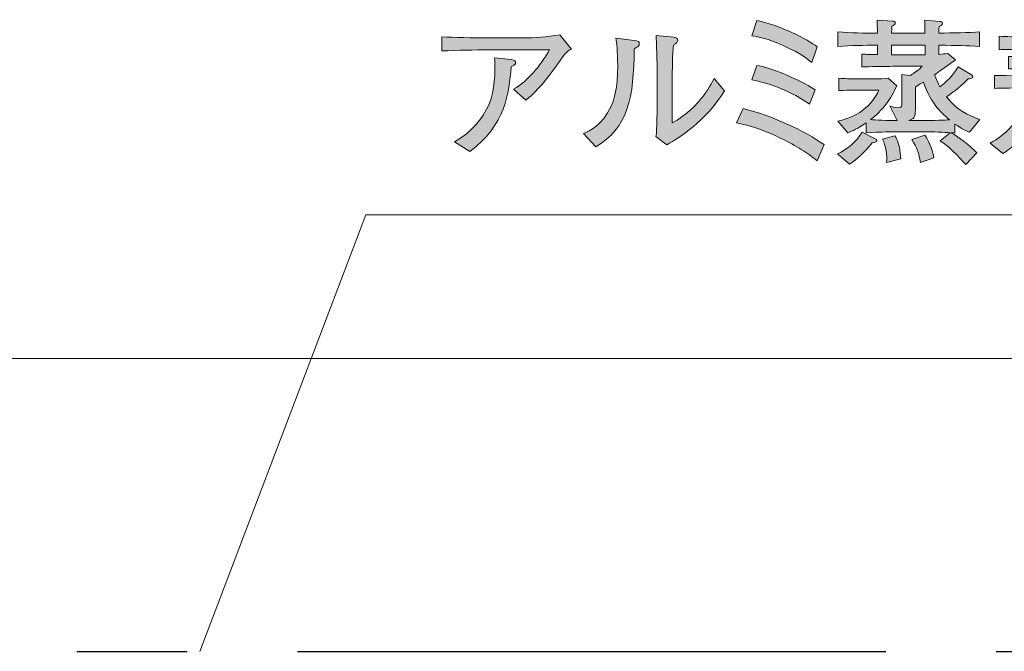
# Model space of a CAD drawing. Units: inches. Extents: x 7 to 176, y -139 to -119.
# Drawn here: x 112 to 126, y -127 to -119 of the extents above; entities that cross this region are included whole.
import ezdxf

# ---------------------------------------------------------------- set-up
doc = ezdxf.new("R2010")
doc.units = ezdxf.units.IN
doc.header["$MEASUREMENT"] = 0
doc.linetypes.add('AI-Linetype-1', pattern=[15.500068, 8.000012, -1.500011, 1.500011, -1.500011, 1.500011, -1.500011])
doc.layers.add('_U+30EC_U+30A4_U+30E4_U+30FC 1', color=7, linetype='Continuous')

# ---------------------------------------------------------------- blocks, each defined once
blk = doc.blocks.new('block 4')
at = {"layer": '_U+30EC_U+30A4_U+30E4_U+30FC 1', "true_color": 0x221814}
h = blk.add_hatch(color=179, dxfattribs=at)
h.dxf.hatch_style = 2
edge = h.paths.add_edge_path()
edge.add_spline(control_points=[(123.238, -120.699), (123.1, -120.591), (122.971, -120.502), (122.738, -120.392), (122.548, -120.301), (122.351, -120.221), (122.144, -120.185), (122.144, -120.185), (122.233, -119.99), (122.233, -119.99), (122.652, -120.098), (123.071, -120.291), (123.333, -120.481), (123.333, -120.481), (123.238, -120.699), (123.238, -120.699)], knot_values=[0, 0, 0, 0, 1, 1, 1, 2, 2, 2, 3, 3, 3, 4, 4, 4, 5, 5, 5, 5], degree=3, periodic=1)
edge = h.paths.add_edge_path()
edge.add_spline(control_points=[(123.134, -119.931), (122.908, -119.764), (122.578, -119.637), (122.349, -119.601), (122.349, -119.601), (122.419, -119.402), (122.419, -119.402), (122.605, -119.434), (122.973, -119.582), (123.212, -119.734), (123.212, -119.734), (123.134, -119.931), (123.134, -119.931)], knot_values=[0, 0, 0, 0, 1, 1, 1, 2, 2, 2, 3, 3, 3, 4, 4, 4, 4], degree=3, periodic=1)
edge = h.paths.add_edge_path()
edge.add_spline(control_points=[(123.166, -119.364), (123.102, -119.309), (123.03, -119.246), (122.785, -119.136), (122.55, -119.032), (122.453, -119.015), (122.353, -118.998), (122.353, -118.998), (122.421, -118.793), (122.421, -118.793), (122.74, -118.856), (123.111, -119.051), (123.24, -119.148), (123.24, -119.148), (123.166, -119.364), (123.166, -119.364)], knot_values=[0, 0, 0, 0, 1, 1, 1, 2, 2, 2, 3, 3, 3, 4, 4, 4, 5, 5, 5, 5], degree=3, periodic=1)
h = blk.add_hatch(color=179, dxfattribs=at)
h.dxf.hatch_style = 2
edge = h.paths.add_edge_path()
edge.add_spline(control_points=[(123.985, -120.456), (123.884, -120.589), (123.78, -120.676), (123.681, -120.746), (123.681, -120.746), (123.514, -120.606), (123.514, -120.606), (123.649, -120.549), (123.776, -120.432), (123.852, -120.312), (123.852, -120.312), (124.03, -120.401), (124.03, -120.401), (124.042, -120.407), (124.051, -120.413), (124.051, -120.426), (124.051, -120.447), (124.011, -120.454), (123.985, -120.456)], knot_values=[0, 0, 0, 0, 1, 1, 1, 2, 2, 2, 3, 3, 3, 4, 4, 4, 5, 5, 5, 6, 6, 6, 6], degree=3, periodic=1)
edge = h.paths.add_edge_path()
edge.add_spline(control_points=[(125.312, -120.312), (125.274, -120.297), (125.219, -120.274), (125.113, -120.2), (125.113, -120.2), (125.113, -120.325), (125.113, -120.325), (125.085, -120.32), (125.083, -120.32), (125.058, -120.318), (125.181, -120.382), (125.297, -120.483), (125.411, -120.593), (125.411, -120.593), (125.259, -120.75), (125.259, -120.75), (125.25, -120.739), (125.062, -120.521), (124.914, -120.43), (124.914, -120.43), (125.047, -120.318), (125.047, -120.318), (124.973, -120.312), (124.806, -120.305), (124.707, -120.305), (124.707, -120.305), (124.309, -120.305), (124.309, -120.305), (124.307, -120.305), (124.085, -120.305), (123.907, -120.322), (123.907, -120.322), (123.907, -120.185), (123.907, -120.185), (123.791, -120.263), (123.721, -120.293), (123.655, -120.322), (123.655, -120.322), (123.52, -120.162), (123.52, -120.162), (123.918, -120.071), (124.036, -119.83), (124.078, -119.739), (124.078, -119.739), (123.816, -119.739), (123.816, -119.739), (123.778, -119.739), (123.592, -119.741), (123.533, -119.745), (123.533, -119.745), (123.533, -119.578), (123.533, -119.578), (123.613, -119.584), (123.693, -119.584), (123.78, -119.584), (123.78, -119.584), (124.013, -119.584), (124.013, -119.584), (124.085, -119.584), (124.163, -119.584), (124.205, -119.578), (124.205, -119.578), (124.321, -119.679), (124.321, -119.679), (124.239, -119.859), (124.125, -120.024), (123.966, -120.14), (124.026, -120.145), (124.197, -120.153), (124.328, -120.153), (124.328, -120.153), (124.228, -119.954), (124.228, -119.954), (124.252, -119.963), (124.296, -119.978), (124.343, -119.978), (124.391, -119.978), (124.391, -119.954), (124.391, -119.91), (124.391, -119.91), (124.391, -119.525), (124.391, -119.525), (124.391, -119.525), (124.506, -119.542), (124.506, -119.542), (124.521, -119.529), (124.531, -119.523), (124.577, -119.491), (124.633, -119.453), (124.643, -119.442), (124.666, -119.415), (124.666, -119.415), (124.269, -119.415), (124.269, -119.415), (124.169, -119.415), (123.941, -119.419), (123.846, -119.423), (123.846, -119.423), (123.846, -119.248), (123.846, -119.248), (123.896, -119.252), (123.913, -119.254), (124.061, -119.256), (124.061, -119.256), (124.061, -119.127), (124.061, -119.127), (123.879, -119.127), (123.7, -119.133), (123.52, -119.144), (123.52, -119.144), (123.52, -118.947), (123.52, -118.947), (123.7, -118.958), (123.879, -118.964), (124.059, -118.964), (124.057, -118.877), (124.055, -118.869), (124.053, -118.789), (124.053, -118.789), (124.265, -118.801), (124.265, -118.801), (124.279, -118.801), (124.302, -118.806), (124.302, -118.823), (124.302, -118.846), (124.279, -118.856), (124.256, -118.867), (124.252, -118.924), (124.252, -118.935), (124.252, -118.964), (124.252, -118.964), (124.705, -118.964), (124.705, -118.964), (124.705, -118.933), (124.702, -118.812), (124.7, -118.789), (124.7, -118.789), (124.907, -118.806), (124.907, -118.806), (124.916, -118.806), (124.942, -118.81), (124.942, -118.829), (124.942, -118.852), (124.91, -118.867), (124.897, -118.873), (124.895, -118.93), (124.895, -118.937), (124.895, -118.964), (125.079, -118.96), (125.305, -118.956), (125.447, -118.947), (125.447, -118.947), (125.447, -119.144), (125.447, -119.144), (125.263, -119.131), (125.153, -119.131), (124.893, -119.127), (124.893, -119.127), (124.893, -119.252), (124.893, -119.252), (124.948, -119.248), (124.965, -119.246), (125.018, -119.239), (125.018, -119.239), (125.121, -119.328), (125.121, -119.328), (125.075, -119.358), (124.876, -119.502), (124.836, -119.531), (124.855, -119.58), (124.882, -119.648), (124.907, -119.696), (124.927, -119.681), (125.064, -119.58), (125.157, -119.421), (125.157, -119.421), (125.337, -119.529), (125.337, -119.529), (125.346, -119.533), (125.356, -119.544), (125.356, -119.557), (125.356, -119.584), (125.309, -119.584), (125.291, -119.584), (125.208, -119.673), (125.121, -119.745), (124.998, -119.83), (125.144, -120.016), (125.278, -120.075), (125.453, -120.138), (125.453, -120.138), (125.312, -120.312), (125.312, -120.312)], knot_values=[0, 0, 0, 0, 1, 1, 1, 2, 2, 2, 3, 3, 3, 4, 4, 4, 5, 5, 5, 6, 6, 6, 7, 7, 7, 8, 8, 8, 9, 9, 9, 10, 10, 10, 11, 11, 11, 12, 12, 12, 13, 13, 13, 14, 14, 14, 15, 15, 15, 16, 16, 16, 17, 17, 17, 18, 18, 18, 19, 19, 19, 20, 20, 20, 21, 21, 21, 22, 22, 22, 23, 23, 23, 24, 24, 24, 25, 25, 25, 26, 26, 26, 27, 27, 27, 28, 28, 28, 29, 29, 29, 30, 30, 30, 31, 31, 31, 32, 32, 32, 33, 33, 33, 34, 34, 34, 35, 35, 35, 36, 36, 36, 37, 37, 37, 38, 38, 38, 39, 39, 39, 40, 40, 40, 41, 41, 41, 42, 42, 42, 43, 43, 43, 44, 44, 44, 45, 45, 45, 46, 46, 46, 47, 47, 47, 48, 48, 48, 49, 49, 49, 50, 50, 50, 51, 51, 51, 52, 52, 52, 53, 53, 53, 54, 54, 54, 55, 55, 55, 56, 56, 56, 57, 57, 57, 58, 58, 58, 59, 59, 59, 60, 60, 60, 61, 61, 61, 62, 62, 62, 63, 63, 63, 64, 64, 64, 64], degree=3, periodic=1)
edge = h.paths.add_edge_path()
edge.add_spline(control_points=[(124.182, -120.724), (124.193, -120.627), (124.172, -120.498), (124.129, -120.405), (124.129, -120.405), (124.296, -120.361), (124.296, -120.361), (124.328, -120.409), (124.36, -120.473), (124.377, -120.674), (124.377, -120.674), (124.182, -120.724), (124.182, -120.724)], knot_values=[0, 0, 0, 0, 1, 1, 1, 2, 2, 2, 3, 3, 3, 4, 4, 4, 4], degree=3, periodic=1)
h.paths.add_polyline_path([(124.707, -119.125), (124.252, -119.125), (124.252, -119.258), (124.296, -119.258), (124.624, -119.258), (124.707, -119.258)])
edge = h.paths.add_edge_path()
edge.add_spline(control_points=[(124.684, -119.629), (124.609, -119.671), (124.603, -119.677), (124.575, -119.698), (124.575, -119.698), (124.575, -120.007), (124.575, -120.007), (124.575, -120.111), (124.552, -120.13), (124.486, -120.153), (124.486, -120.153), (124.707, -120.153), (124.707, -120.153), (124.814, -120.153), (124.982, -120.147), (125.039, -120.143), (124.95, -120.069), (124.789, -119.937), (124.684, -119.629)], knot_values=[0, 0, 0, 0, 1, 1, 1, 2, 2, 2, 3, 3, 3, 4, 4, 4, 5, 5, 5, 6, 6, 6, 6], degree=3, periodic=1)
edge = h.paths.add_edge_path()
edge.add_spline(control_points=[(124.643, -120.724), (124.628, -120.602), (124.595, -120.515), (124.525, -120.413), (124.525, -120.413), (124.705, -120.354), (124.705, -120.354), (124.779, -120.458), (124.812, -120.591), (124.825, -120.659), (124.825, -120.659), (124.643, -120.724), (124.643, -120.724)], knot_values=[0, 0, 0, 0, 1, 1, 1, 2, 2, 2, 3, 3, 3, 4, 4, 4, 4], degree=3, periodic=1)
h = blk.add_hatch(color=179, dxfattribs=at)
h.dxf.hatch_style = 2
edge = h.paths.add_edge_path()
edge.add_spline(control_points=[(126.921, -119.705), (126.921, -119.705), (126.362, -119.705), (126.362, -119.705), (126.352, -119.749), (126.343, -119.781), (126.33, -119.819), (126.356, -119.819), (126.371, -119.821), (126.377, -119.821), (126.377, -119.821), (126.565, -119.821), (126.565, -119.821), (126.565, -119.821), (126.94, -119.821), (126.94, -119.821), (126.99, -119.821), (127.274, -119.808), (127.306, -119.808), (127.304, -119.836), (127.301, -119.855), (127.301, -119.884), (127.299, -119.916), (127.299, -120.052), (127.299, -120.079), (127.299, -120.079), (127.299, -120.325), (127.299, -120.325), (127.299, -120.369), (127.304, -120.566), (127.308, -120.718), (127.308, -120.718), (127.081, -120.718), (127.081, -120.718), (127.081, -120.718), (127.083, -120.684), (127.083, -120.684), (127.083, -120.684), (126.381, -120.684), (126.381, -120.684), (126.381, -120.684), (126.383, -120.718), (126.383, -120.718), (126.383, -120.718), (126.165, -120.718), (126.165, -120.718), (126.17, -120.663), (126.17, -120.65), (126.176, -120.536), (126.178, -120.509), (126.18, -120.375), (126.18, -120.356), (126.18, -120.356), (126.18, -120.153), (126.18, -120.153), (126.041, -120.403), (125.871, -120.534), (125.766, -120.6), (125.766, -120.6), (125.592, -120.46), (125.592, -120.46), (125.681, -120.409), (125.825, -120.322), (125.962, -120.128), (126.053, -120.001), (126.119, -119.857), (126.153, -119.705), (125.924, -119.707), (125.744, -119.713), (125.649, -119.715), (125.649, -119.715), (125.649, -119.538), (125.649, -119.538), (125.846, -119.544), (126.129, -119.548), (126.28, -119.548), (126.28, -119.548), (126.493, -119.548), (126.493, -119.548), (126.493, -119.548), (126.493, -119.44), (126.493, -119.44), (126.493, -119.44), (126.347, -119.44), (126.347, -119.44), (126.178, -119.44), (126.009, -119.445), (125.842, -119.451), (125.842, -119.451), (125.842, -119.28), (125.842, -119.28), (125.996, -119.29), (126.182, -119.29), (126.347, -119.29), (126.347, -119.29), (126.493, -119.29), (126.493, -119.29), (126.493, -119.29), (126.493, -119.172), (126.493, -119.172), (126.493, -119.172), (126.362, -119.172), (126.362, -119.172), (126.315, -119.172), (126.113, -119.18), (126.07, -119.18), (125.867, -119.184), (125.791, -119.186), (125.713, -119.189), (125.713, -119.189), (125.713, -119.004), (125.713, -119.004), (125.827, -119.013), (125.871, -119.013), (126.254, -119.022), (126.191, -118.926), (126.163, -118.899), (126.127, -118.863), (126.127, -118.863), (126.303, -118.78), (126.303, -118.78), (126.343, -118.816), (126.387, -118.859), (126.462, -118.968), (126.462, -118.968), (126.347, -119.024), (126.347, -119.024), (126.347, -119.024), (126.358, -119.024), (126.358, -119.024), (126.358, -119.024), (126.88, -119.024), (126.88, -119.024), (126.88, -119.024), (126.785, -118.979), (126.785, -118.979), (126.813, -118.941), (126.87, -118.861), (126.885, -118.787), (126.885, -118.787), (127.098, -118.85), (127.098, -118.85), (127.107, -118.852), (127.128, -118.863), (127.128, -118.884), (127.128, -118.922), (127.062, -118.922), (127.043, -118.922), (127.033, -118.941), (127.009, -118.981), (126.98, -119.022), (127.38, -119.015), (127.409, -119.013), (127.485, -119.007), (127.485, -119.007), (127.485, -119.189), (127.485, -119.189), (127.466, -119.189), (127.441, -119.186), (127.221, -119.178), (127.17, -119.176), (126.95, -119.172), (126.906, -119.172), (126.906, -119.172), (126.69, -119.172), (126.69, -119.172), (126.69, -119.172), (126.69, -119.29), (126.69, -119.29), (126.69, -119.29), (126.864, -119.29), (126.864, -119.29), (127.027, -119.29), (127.217, -119.29), (127.373, -119.28), (127.373, -119.28), (127.373, -119.451), (127.373, -119.451), (127.164, -119.442), (126.967, -119.44), (126.864, -119.44), (126.864, -119.44), (126.69, -119.44), (126.69, -119.44), (126.69, -119.44), (126.69, -119.548), (126.69, -119.548), (126.69, -119.548), (126.921, -119.548), (126.921, -119.548), (127.054, -119.548), (127.342, -119.544), (127.551, -119.538), (127.551, -119.538), (127.551, -119.715), (127.551, -119.715), (127.359, -119.709), (127.045, -119.705), (126.921, -119.705)], knot_values=[0, 0, 0, 0, 1, 1, 1, 2, 2, 2, 3, 3, 3, 4, 4, 4, 5, 5, 5, 6, 6, 6, 7, 7, 7, 8, 8, 8, 9, 9, 9, 10, 10, 10, 11, 11, 11, 12, 12, 12, 13, 13, 13, 14, 14, 14, 15, 15, 15, 16, 16, 16, 17, 17, 17, 18, 18, 18, 19, 19, 19, 20, 20, 20, 21, 21, 21, 22, 22, 22, 23, 23, 23, 24, 24, 24, 25, 25, 25, 26, 26, 26, 27, 27, 27, 28, 28, 28, 29, 29, 29, 30, 30, 30, 31, 31, 31, 32, 32, 32, 33, 33, 33, 34, 34, 34, 35, 35, 35, 36, 36, 36, 37, 37, 37, 38, 38, 38, 39, 39, 39, 40, 40, 40, 41, 41, 41, 42, 42, 42, 43, 43, 43, 44, 44, 44, 45, 45, 45, 46, 46, 46, 47, 47, 47, 48, 48, 48, 49, 49, 49, 50, 50, 50, 51, 51, 51, 52, 52, 52, 53, 53, 53, 54, 54, 54, 55, 55, 55, 56, 56, 56, 57, 57, 57, 58, 58, 58, 59, 59, 59, 60, 60, 60, 61, 61, 61, 62, 62, 62, 63, 63, 63, 64, 64, 64, 65, 65, 65, 66, 66, 66, 66], degree=3, periodic=1)
h.paths.add_polyline_path([(127.086, -119.961), (126.379, -119.961), (126.379, -120.069), (127.086, -120.069)])
h.paths.add_polyline_path([(127.086, -120.193), (126.379, -120.193), (126.379, -120.308), (127.086, -120.308)])
h.paths.add_polyline_path([(127.086, -120.437), (126.379, -120.437), (126.379, -120.551), (127.086, -120.551)])
h = blk.add_hatch(color=179, dxfattribs=at)
h.dxf.hatch_style = 2
edge = h.paths.add_edge_path()
edge.add_spline(control_points=[(119.745, -119.334), (119.559, -119.595), (119.478, -119.707), (119.28, -119.876), (119.28, -119.876), (119.112, -119.726), (119.112, -119.726), (119.311, -119.607), (119.468, -119.419), (119.601, -119.191), (119.601, -119.191), (118.759, -119.191), (118.759, -119.191), (118.596, -119.191), (118.345, -119.197), (118.137, -119.205), (118.137, -119.205), (118.137, -119.013), (118.137, -119.013), (118.304, -119.024), (118.56, -119.028), (118.748, -119.028), (118.748, -119.028), (119.254, -119.028), (119.254, -119.028), (119.389, -119.028), (119.563, -119.013), (119.74, -118.988), (119.74, -118.988), (119.897, -119.18), (119.897, -119.18), (119.851, -119.201), (119.836, -119.208), (119.745, -119.334)], knot_values=[0, 0, 0, 0, 1, 1, 1, 2, 2, 2, 3, 3, 3, 4, 4, 4, 5, 5, 5, 6, 6, 6, 7, 7, 7, 8, 8, 8, 9, 9, 9, 10, 10, 10, 11, 11, 11, 11], degree=3, periodic=1)
edge = h.paths.add_edge_path()
edge.add_spline(control_points=[(119.08, -119.421), (119.047, -119.783), (119.007, -120.208), (118.518, -120.576), (118.518, -120.576), (118.31, -120.443), (118.31, -120.443), (118.55, -120.308), (118.677, -120.111), (118.702, -120.071), (118.824, -119.88), (118.856, -119.694), (118.856, -119.451), (118.856, -119.404), (118.856, -119.37), (118.852, -119.298), (118.852, -119.298), (119.08, -119.322), (119.08, -119.322), (119.127, -119.326), (119.138, -119.354), (119.138, -119.368), (119.138, -119.389), (119.131, -119.392), (119.08, -119.421)], knot_values=[0, 0, 0, 0, 1, 1, 1, 2, 2, 2, 3, 3, 3, 4, 4, 4, 5, 5, 5, 6, 6, 6, 7, 7, 7, 8, 8, 8, 8], degree=3, periodic=1)
h = blk.add_hatch(color=179, dxfattribs=at)
h.dxf.hatch_style = 2
edge = h.paths.add_edge_path()
edge.add_spline(control_points=[(120.808, -119.14), (120.8, -119.146), (120.757, -119.172), (120.751, -119.178), (120.749, -119.832), (120.666, -120.263), (120.228, -120.509), (120.228, -120.509), (120.061, -120.331), (120.061, -120.331), (120.144, -120.295), (120.313, -120.225), (120.438, -119.957), (120.476, -119.874), (120.501, -119.777), (120.514, -119.652), (120.527, -119.542), (120.527, -119.455), (120.527, -119.404), (120.527, -119.201), (120.512, -119.098), (120.501, -119.03), (120.501, -119.03), (120.751, -119.064), (120.751, -119.064), (120.804, -119.07), (120.821, -119.074), (120.821, -119.108), (120.821, -119.123), (120.816, -119.131), (120.808, -119.14)], knot_values=[0, 0, 0, 0, 1, 1, 1, 2, 2, 2, 3, 3, 3, 4, 4, 4, 5, 5, 5, 6, 6, 6, 7, 7, 7, 8, 8, 8, 9, 9, 9, 10, 10, 10, 10], degree=3, periodic=1)
edge = h.paths.add_edge_path()
edge.add_spline(control_points=[(121.197, -120.483), (121.197, -120.483), (121.047, -120.371), (121.047, -120.371), (121.055, -120.327), (121.06, -120.189), (121.06, -120.136), (121.062, -120.066), (121.064, -119.952), (121.064, -119.884), (121.064, -119.884), (121.064, -119.453), (121.064, -119.453), (121.064, -119.419), (121.053, -119.06), (121.049, -118.994), (121.049, -118.994), (121.286, -119.019), (121.286, -119.019), (121.314, -119.022), (121.343, -119.032), (121.343, -119.062), (121.343, -119.079), (121.335, -119.089), (121.32, -119.1), (121.301, -119.115), (121.299, -119.117), (121.284, -119.129), (121.271, -119.222), (121.269, -119.493), (121.269, -119.595), (121.269, -119.595), (121.269, -120.183), (121.269, -120.183), (121.324, -120.153), (121.46, -120.079), (121.625, -119.897), (121.73, -119.781), (121.779, -119.696), (121.838, -119.58), (121.838, -119.58), (121.98, -119.749), (121.98, -119.749), (121.709, -120.176), (121.381, -120.373), (121.197, -120.483)], knot_values=[0, 0, 0, 0, 1, 1, 1, 2, 2, 2, 3, 3, 3, 4, 4, 4, 5, 5, 5, 6, 6, 6, 7, 7, 7, 8, 8, 8, 9, 9, 9, 10, 10, 10, 11, 11, 11, 12, 12, 12, 13, 13, 13, 14, 14, 14, 15, 15, 15, 15], degree=3, periodic=1)
at = {"layer": '_U+30EC_U+30A4_U+30E4_U+30FC 1', "lineweight": 0}
blk.add_lwpolyline([(124.707, -119.125), (124.252, -119.125), (124.252, -119.258), (124.296, -119.258), (124.624, -119.258), (124.707, -119.258), (124.707, -119.125)], dxfattribs=at)
for points, knots in [([(123.166, -119.364), (123.102, -119.309), (123.03, -119.246), (122.785, -119.136), (122.55, -119.032), (122.453, -119.015), (122.353, -118.998), (122.353, -118.998), (122.421, -118.793), (122.421, -118.793), (122.74, -118.856), (123.111, -119.051), (123.24, -119.148), (123.24, -119.148), (123.166, -119.364), (123.166, -119.364)], [0, 0, 0, 0, 1, 1, 1, 2, 2, 2, 3, 3, 3, 4, 4, 4, 5, 5, 5, 5]), ([(125.312, -120.312), (125.274, -120.297), (125.219, -120.274), (125.113, -120.2), (125.113, -120.2), (125.113, -120.325), (125.113, -120.325), (125.085, -120.32), (125.083, -120.32), (125.058, -120.318), (125.181, -120.382), (125.297, -120.483), (125.411, -120.593), (125.411, -120.593), (125.259, -120.75), (125.259, -120.75), (125.25, -120.739), (125.062, -120.521), (124.914, -120.43), (124.914, -120.43), (125.047, -120.318), (125.047, -120.318), (124.973, -120.312), (124.806, -120.305), (124.707, -120.305), (124.707, -120.305), (124.309, -120.305), (124.309, -120.305), (124.307, -120.305), (124.085, -120.305), (123.907, -120.322), (123.907, -120.322), (123.907, -120.185), (123.907, -120.185), (123.791, -120.263), (123.721, -120.293), (123.655, -120.322), (123.655, -120.322), (123.52, -120.162), (123.52, -120.162), (123.918, -120.071), (124.036, -119.83), (124.078, -119.739), (124.078, -119.739), (123.816, -119.739), (123.816, -119.739), (123.778, -119.739), (123.592, -119.741), (123.533, -119.745), (123.533, -119.745), (123.533, -119.578), (123.533, -119.578), (123.613, -119.584), (123.693, -119.584), (123.78, -119.584), (123.78, -119.584), (124.013, -119.584), (124.013, -119.584), (124.085, -119.584), (124.163, -119.584), (124.205, -119.578), (124.205, -119.578), (124.321, -119.679), (124.321, -119.679), (124.239, -119.859), (124.125, -120.024), (123.966, -120.14), (124.026, -120.145), (124.197, -120.153), (124.328, -120.153), (124.328, -120.153), (124.228, -119.954), (124.228, -119.954), (124.252, -119.963), (124.296, -119.978), (124.343, -119.978), (124.391, -119.978), (124.391, -119.954), (124.391, -119.91), (124.391, -119.91), (124.391, -119.525), (124.391, -119.525), (124.391, -119.525), (124.506, -119.542), (124.506, -119.542), (124.521, -119.529), (124.531, -119.523), (124.577, -119.491), (124.633, -119.453), (124.643, -119.442), (124.666, -119.415), (124.666, -119.415), (124.269, -119.415), (124.269, -119.415), (124.169, -119.415), (123.941, -119.419), (123.846, -119.423), (123.846, -119.423), (123.846, -119.248), (123.846, -119.248), (123.896, -119.252), (123.913, -119.254), (124.061, -119.256), (124.061, -119.256), (124.061, -119.127), (124.061, -119.127), (123.879, -119.127), (123.7, -119.133), (123.52, -119.144), (123.52, -119.144), (123.52, -118.947), (123.52, -118.947), (123.7, -118.958), (123.879, -118.964), (124.059, -118.964), (124.057, -118.877), (124.055, -118.869), (124.053, -118.789), (124.053, -118.789), (124.265, -118.801), (124.265, -118.801), (124.279, -118.801), (124.302, -118.806), (124.302, -118.823), (124.302, -118.846), (124.279, -118.856), (124.256, -118.867), (124.252, -118.924), (124.252, -118.935), (124.252, -118.964), (124.252, -118.964), (124.705, -118.964), (124.705, -118.964), (124.705, -118.933), (124.702, -118.812), (124.7, -118.789), (124.7, -118.789), (124.907, -118.806), (124.907, -118.806), (124.916, -118.806), (124.942, -118.81), (124.942, -118.829), (124.942, -118.852), (124.91, -118.867), (124.897, -118.873), (124.895, -118.93), (124.895, -118.937), (124.895, -118.964), (125.079, -118.96), (125.305, -118.956), (125.447, -118.947), (125.447, -118.947), (125.447, -119.144), (125.447, -119.144), (125.263, -119.131), (125.153, -119.131), (124.893, -119.127), (124.893, -119.127), (124.893, -119.252), (124.893, -119.252), (124.948, -119.248), (124.965, -119.246), (125.018, -119.239), (125.018, -119.239), (125.121, -119.328), (125.121, -119.328), (125.075, -119.358), (124.876, -119.502), (124.836, -119.531), (124.855, -119.58), (124.882, -119.648), (124.907, -119.696), (124.927, -119.681), (125.064, -119.58), (125.157, -119.421), (125.157, -119.421), (125.337, -119.529), (125.337, -119.529), (125.346, -119.533), (125.356, -119.544), (125.356, -119.557), (125.356, -119.584), (125.309, -119.584), (125.291, -119.584), (125.208, -119.673), (125.121, -119.745), (124.998, -119.83), (125.144, -120.016), (125.278, -120.075), (125.453, -120.138), (125.453, -120.138), (125.312, -120.312), (125.312, -120.312)], [0, 0, 0, 0, 1, 1, 1, 2, 2, 2, 3, 3, 3, 4, 4, 4, 5, 5, 5, 6, 6, 6, 7, 7, 7, 8, 8, 8, 9, 9, 9, 10, 10, 10, 11, 11, 11, 12, 12, 12, 13, 13, 13, 14, 14, 14, 15, 15, 15, 16, 16, 16, 17, 17, 17, 18, 18, 18, 19, 19, 19, 20, 20, 20, 21, 21, 21, 22, 22, 22, 23, 23, 23, 24, 24, 24, 25, 25, 25, 26, 26, 26, 27, 27, 27, 28, 28, 28, 29, 29, 29, 30, 30, 30, 31, 31, 31, 32, 32, 32, 33, 33, 33, 34, 34, 34, 35, 35, 35, 36, 36, 36, 37, 37, 37, 38, 38, 38, 39, 39, 39, 40, 40, 40, 41, 41, 41, 42, 42, 42, 43, 43, 43, 44, 44, 44, 45, 45, 45, 46, 46, 46, 47, 47, 47, 48, 48, 48, 49, 49, 49, 50, 50, 50, 51, 51, 51, 52, 52, 52, 53, 53, 53, 54, 54, 54, 55, 55, 55, 56, 56, 56, 57, 57, 57, 58, 58, 58, 59, 59, 59, 60, 60, 60, 61, 61, 61, 62, 62, 62, 63, 63, 63, 64, 64, 64, 64]), ([(126.921, -119.705), (126.921, -119.705), (126.362, -119.705), (126.362, -119.705), (126.352, -119.749), (126.343, -119.781), (126.33, -119.819), (126.356, -119.819), (126.371, -119.821), (126.377, -119.821), (126.377, -119.821), (126.565, -119.821), (126.565, -119.821), (126.565, -119.821), (126.94, -119.821), (126.94, -119.821), (126.99, -119.821), (127.274, -119.808), (127.306, -119.808), (127.304, -119.836), (127.301, -119.855), (127.301, -119.884), (127.299, -119.916), (127.299, -120.052), (127.299, -120.079), (127.299, -120.079), (127.299, -120.325), (127.299, -120.325), (127.299, -120.369), (127.304, -120.566), (127.308, -120.718), (127.308, -120.718), (127.081, -120.718), (127.081, -120.718), (127.081, -120.718), (127.083, -120.684), (127.083, -120.684), (127.083, -120.684), (126.381, -120.684), (126.381, -120.684), (126.381, -120.684), (126.383, -120.718), (126.383, -120.718), (126.383, -120.718), (126.165, -120.718), (126.165, -120.718), (126.17, -120.663), (126.17, -120.65), (126.176, -120.536), (126.178, -120.509), (126.18, -120.375), (126.18, -120.356), (126.18, -120.356), (126.18, -120.153), (126.18, -120.153), (126.041, -120.403), (125.871, -120.534), (125.766, -120.6), (125.766, -120.6), (125.592, -120.46), (125.592, -120.46), (125.681, -120.409), (125.825, -120.322), (125.962, -120.128), (126.053, -120.001), (126.119, -119.857), (126.153, -119.705), (125.924, -119.707), (125.744, -119.713), (125.649, -119.715), (125.649, -119.715), (125.649, -119.538), (125.649, -119.538), (125.846, -119.544), (126.129, -119.548), (126.28, -119.548), (126.28, -119.548), (126.493, -119.548), (126.493, -119.548), (126.493, -119.548), (126.493, -119.44), (126.493, -119.44), (126.493, -119.44), (126.347, -119.44), (126.347, -119.44), (126.178, -119.44), (126.009, -119.445), (125.842, -119.451), (125.842, -119.451), (125.842, -119.28), (125.842, -119.28), (125.996, -119.29), (126.182, -119.29), (126.347, -119.29), (126.347, -119.29), (126.493, -119.29), (126.493, -119.29), (126.493, -119.29), (126.493, -119.172), (126.493, -119.172), (126.493, -119.172), (126.362, -119.172), (126.362, -119.172), (126.315, -119.172), (126.113, -119.18), (126.07, -119.18), (125.867, -119.184), (125.791, -119.186), (125.713, -119.189), (125.713, -119.189), (125.713, -119.004), (125.713, -119.004), (125.827, -119.013), (125.871, -119.013), (126.254, -119.022), (126.191, -118.926), (126.163, -118.899), (126.127, -118.863), (126.127, -118.863), (126.303, -118.78), (126.303, -118.78), (126.343, -118.816), (126.387, -118.859), (126.462, -118.968), (126.462, -118.968), (126.347, -119.024), (126.347, -119.024), (126.347, -119.024), (126.358, -119.024), (126.358, -119.024), (126.358, -119.024), (126.88, -119.024), (126.88, -119.024), (126.88, -119.024), (126.785, -118.979), (126.785, -118.979), (126.813, -118.941), (126.87, -118.861), (126.885, -118.787), (126.885, -118.787), (127.098, -118.85), (127.098, -118.85), (127.107, -118.852), (127.128, -118.863), (127.128, -118.884), (127.128, -118.922), (127.062, -118.922), (127.043, -118.922), (127.033, -118.941), (127.009, -118.981), (126.98, -119.022), (127.38, -119.015), (127.409, -119.013), (127.485, -119.007), (127.485, -119.007), (127.485, -119.189), (127.485, -119.189), (127.466, -119.189), (127.441, -119.186), (127.221, -119.178), (127.17, -119.176), (126.95, -119.172), (126.906, -119.172), (126.906, -119.172), (126.69, -119.172), (126.69, -119.172), (126.69, -119.172), (126.69, -119.29), (126.69, -119.29), (126.69, -119.29), (126.864, -119.29), (126.864, -119.29), (127.027, -119.29), (127.217, -119.29), (127.373, -119.28), (127.373, -119.28), (127.373, -119.451), (127.373, -119.451), (127.164, -119.442), (126.967, -119.44), (126.864, -119.44), (126.864, -119.44), (126.69, -119.44), (126.69, -119.44), (126.69, -119.44), (126.69, -119.548), (126.69, -119.548), (126.69, -119.548), (126.921, -119.548), (126.921, -119.548), (127.054, -119.548), (127.342, -119.544), (127.551, -119.538), (127.551, -119.538), (127.551, -119.715), (127.551, -119.715), (127.359, -119.709), (127.045, -119.705), (126.921, -119.705)], [0, 0, 0, 0, 1, 1, 1, 2, 2, 2, 3, 3, 3, 4, 4, 4, 5, 5, 5, 6, 6, 6, 7, 7, 7, 8, 8, 8, 9, 9, 9, 10, 10, 10, 11, 11, 11, 12, 12, 12, 13, 13, 13, 14, 14, 14, 15, 15, 15, 16, 16, 16, 17, 17, 17, 18, 18, 18, 19, 19, 19, 20, 20, 20, 21, 21, 21, 22, 22, 22, 23, 23, 23, 24, 24, 24, 25, 25, 25, 26, 26, 26, 27, 27, 27, 28, 28, 28, 29, 29, 29, 30, 30, 30, 31, 31, 31, 32, 32, 32, 33, 33, 33, 34, 34, 34, 35, 35, 35, 36, 36, 36, 37, 37, 37, 38, 38, 38, 39, 39, 39, 40, 40, 40, 41, 41, 41, 42, 42, 42, 43, 43, 43, 44, 44, 44, 45, 45, 45, 46, 46, 46, 47, 47, 47, 48, 48, 48, 49, 49, 49, 50, 50, 50, 51, 51, 51, 52, 52, 52, 53, 53, 53, 54, 54, 54, 55, 55, 55, 56, 56, 56, 57, 57, 57, 58, 58, 58, 59, 59, 59, 60, 60, 60, 61, 61, 61, 62, 62, 62, 63, 63, 63, 64, 64, 64, 65, 65, 65, 66, 66, 66, 66]), ([(119.745, -119.334), (119.559, -119.595), (119.478, -119.707), (119.28, -119.876), (119.28, -119.876), (119.112, -119.726), (119.112, -119.726), (119.311, -119.607), (119.468, -119.419), (119.601, -119.191), (119.601, -119.191), (118.759, -119.191), (118.759, -119.191), (118.596, -119.191), (118.345, -119.197), (118.137, -119.205), (118.137, -119.205), (118.137, -119.013), (118.137, -119.013), (118.304, -119.024), (118.56, -119.028), (118.748, -119.028), (118.748, -119.028), (119.254, -119.028), (119.254, -119.028), (119.389, -119.028), (119.563, -119.013), (119.74, -118.988), (119.74, -118.988), (119.897, -119.18), (119.897, -119.18), (119.851, -119.201), (119.836, -119.208), (119.745, -119.334)], [0, 0, 0, 0, 1, 1, 1, 2, 2, 2, 3, 3, 3, 4, 4, 4, 5, 5, 5, 6, 6, 6, 7, 7, 7, 8, 8, 8, 9, 9, 9, 10, 10, 10, 11, 11, 11, 11]), ([(121.197, -120.483), (121.197, -120.483), (121.047, -120.371), (121.047, -120.371), (121.055, -120.327), (121.06, -120.189), (121.06, -120.136), (121.062, -120.066), (121.064, -119.952), (121.064, -119.884), (121.064, -119.884), (121.064, -119.453), (121.064, -119.453), (121.064, -119.419), (121.053, -119.06), (121.049, -118.994), (121.049, -118.994), (121.286, -119.019), (121.286, -119.019), (121.314, -119.022), (121.343, -119.032), (121.343, -119.062), (121.343, -119.079), (121.335, -119.089), (121.32, -119.1), (121.301, -119.115), (121.299, -119.117), (121.284, -119.129), (121.271, -119.222), (121.269, -119.493), (121.269, -119.595), (121.269, -119.595), (121.269, -120.183), (121.269, -120.183), (121.324, -120.153), (121.46, -120.079), (121.625, -119.897), (121.73, -119.781), (121.779, -119.696), (121.838, -119.58), (121.838, -119.58), (121.98, -119.749), (121.98, -119.749), (121.709, -120.176), (121.381, -120.373), (121.197, -120.483)], [0, 0, 0, 0, 1, 1, 1, 2, 2, 2, 3, 3, 3, 4, 4, 4, 5, 5, 5, 6, 6, 6, 7, 7, 7, 8, 8, 8, 9, 9, 9, 10, 10, 10, 11, 11, 11, 12, 12, 12, 13, 13, 13, 14, 14, 14, 15, 15, 15, 15]), ([(120.808, -119.14), (120.8, -119.146), (120.757, -119.172), (120.751, -119.178), (120.749, -119.832), (120.666, -120.263), (120.228, -120.509), (120.228, -120.509), (120.061, -120.331), (120.061, -120.331), (120.144, -120.295), (120.313, -120.225), (120.438, -119.957), (120.476, -119.874), (120.501, -119.777), (120.514, -119.652), (120.527, -119.542), (120.527, -119.455), (120.527, -119.404), (120.527, -119.201), (120.512, -119.098), (120.501, -119.03), (120.501, -119.03), (120.751, -119.064), (120.751, -119.064), (120.804, -119.07), (120.821, -119.074), (120.821, -119.108), (120.821, -119.123), (120.816, -119.131), (120.808, -119.14)], [0, 0, 0, 0, 1, 1, 1, 2, 2, 2, 3, 3, 3, 4, 4, 4, 5, 5, 5, 6, 6, 6, 7, 7, 7, 8, 8, 8, 9, 9, 9, 10, 10, 10, 10]), ([(119.08, -119.421), (119.047, -119.783), (119.007, -120.208), (118.518, -120.576), (118.518, -120.576), (118.31, -120.443), (118.31, -120.443), (118.55, -120.308), (118.677, -120.111), (118.702, -120.071), (118.824, -119.88), (118.856, -119.694), (118.856, -119.451), (118.856, -119.404), (118.856, -119.37), (118.852, -119.298), (118.852, -119.298), (119.08, -119.322), (119.08, -119.322), (119.127, -119.326), (119.138, -119.354), (119.138, -119.368), (119.138, -119.389), (119.131, -119.392), (119.08, -119.421)], [0, 0, 0, 0, 1, 1, 1, 2, 2, 2, 3, 3, 3, 4, 4, 4, 5, 5, 5, 6, 6, 6, 7, 7, 7, 8, 8, 8, 8]), ([(123.134, -119.931), (122.908, -119.764), (122.578, -119.637), (122.349, -119.601), (122.349, -119.601), (122.419, -119.402), (122.419, -119.402), (122.605, -119.434), (122.973, -119.582), (123.212, -119.734), (123.212, -119.734), (123.134, -119.931), (123.134, -119.931)], [0, 0, 0, 0, 1, 1, 1, 2, 2, 2, 3, 3, 3, 4, 4, 4, 4]), ([(124.684, -119.629), (124.609, -119.671), (124.603, -119.677), (124.575, -119.698), (124.575, -119.698), (124.575, -120.007), (124.575, -120.007), (124.575, -120.111), (124.552, -120.13), (124.486, -120.153), (124.486, -120.153), (124.707, -120.153), (124.707, -120.153), (124.814, -120.153), (124.982, -120.147), (125.039, -120.143), (124.95, -120.069), (124.789, -119.937), (124.684, -119.629)], [0, 0, 0, 0, 1, 1, 1, 2, 2, 2, 3, 3, 3, 4, 4, 4, 5, 5, 5, 6, 6, 6, 6]), ([(123.238, -120.699), (123.1, -120.591), (122.971, -120.502), (122.738, -120.392), (122.548, -120.301), (122.351, -120.221), (122.144, -120.185), (122.144, -120.185), (122.233, -119.99), (122.233, -119.99), (122.652, -120.098), (123.071, -120.291), (123.333, -120.481), (123.333, -120.481), (123.238, -120.699), (123.238, -120.699)], [0, 0, 0, 0, 1, 1, 1, 2, 2, 2, 3, 3, 3, 4, 4, 4, 5, 5, 5, 5]), ([(123.985, -120.456), (123.884, -120.589), (123.78, -120.676), (123.681, -120.746), (123.681, -120.746), (123.514, -120.606), (123.514, -120.606), (123.649, -120.549), (123.776, -120.432), (123.852, -120.312), (123.852, -120.312), (124.03, -120.401), (124.03, -120.401), (124.042, -120.407), (124.051, -120.413), (124.051, -120.426), (124.051, -120.447), (124.011, -120.454), (123.985, -120.456)], [0, 0, 0, 0, 1, 1, 1, 2, 2, 2, 3, 3, 3, 4, 4, 4, 5, 5, 5, 6, 6, 6, 6]), ([(124.182, -120.724), (124.193, -120.627), (124.172, -120.498), (124.129, -120.405), (124.129, -120.405), (124.296, -120.361), (124.296, -120.361), (124.328, -120.409), (124.36, -120.473), (124.377, -120.674), (124.377, -120.674), (124.182, -120.724), (124.182, -120.724)], [0, 0, 0, 0, 1, 1, 1, 2, 2, 2, 3, 3, 3, 4, 4, 4, 4]), ([(124.643, -120.724), (124.628, -120.602), (124.595, -120.515), (124.525, -120.413), (124.525, -120.413), (124.705, -120.354), (124.705, -120.354), (124.779, -120.458), (124.812, -120.591), (124.825, -120.659), (124.825, -120.659), (124.643, -120.724), (124.643, -120.724)], [0, 0, 0, 0, 1, 1, 1, 2, 2, 2, 3, 3, 3, 4, 4, 4, 4])]:
    blk.add_open_spline(points, degree=3, knots=knots, dxfattribs=at)

msp = doc.modelspace()

# ---------------------------------------------------------------- linework, layer by layer
at = {"layer": '_U+30EC_U+30A4_U+30E4_U+30FC 1', "color": 179, "lineweight": 9, "true_color": 0x221814}
for points in [[(114.843, -127.376), (117.1, -121.438)], [(117.1, -121.438), (138.37, -121.438)], [(16.002, -123.392), (171.912, -123.392)]]:
    msp.add_lwpolyline(points, dxfattribs=at)
at = {"layer": '_U+30EC_U+30A4_U+30E4_U+30FC 1', "color": 179, "linetype": 'AI-Linetype-1', "lineweight": 25, "true_color": 0x221814}
msp.add_lwpolyline([(23.173, -127.376), (155.472, -127.376)], dxfattribs=at)

# ---------------------------------------------------------------- block references
at = {"layer": '_U+30EC_U+30A4_U+30E4_U+30FC 1'}
msp.add_blockref('block 4', (0, 0), dxfattribs=at)

doc.saveas('drawing.dxf')
